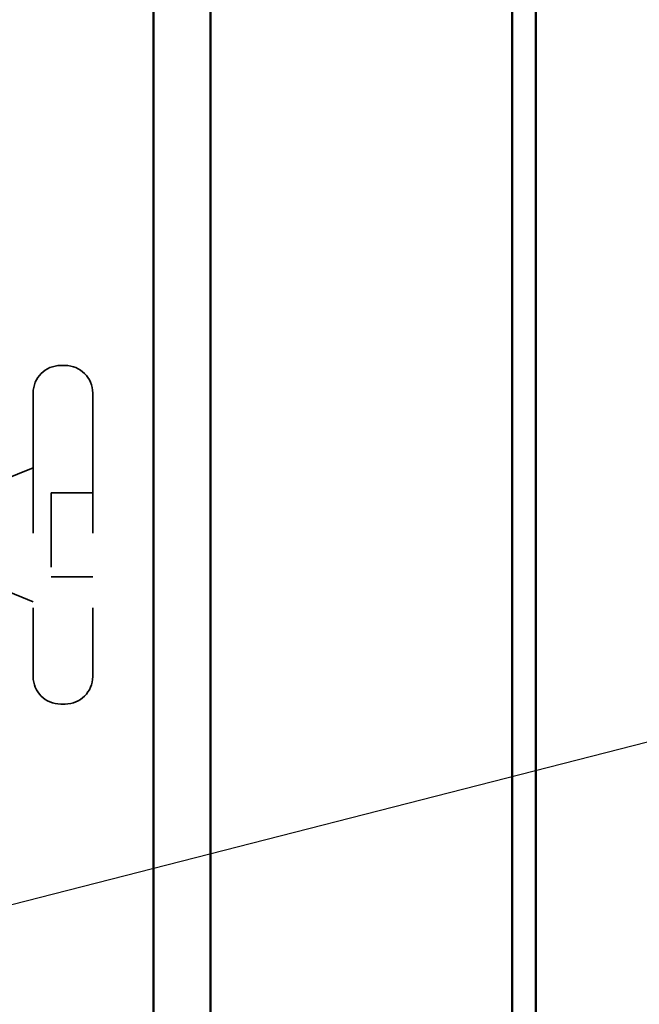
# Model space of a CAD drawing. Units: inches. Extents: x 0.6 to 33.4, y 0.5 to 21.4.
# Drawn here: x 8.5 to 9.4, y 16.8 to 18.1 of the extents above; entities that cross this region are included whole.
import ezdxf

# ---------------------------------------------------------------- set-up
doc = ezdxf.new("R2010")
doc.units = ezdxf.units.IN
doc.header["$LTSCALE"] = 2
doc.header["$MEASUREMENT"] = 0
doc.linetypes.add('DASHED', pattern=[0.2067, 0.1654, -0.0413])
for name, color, linetype, lineweight in [('Hidden (ANSI)', 7, 'DASHED', 35), ('Symbol (ANSI)', 7, 'Continuous', 25), ('Visible (ANSI)', 7, 'Continuous', 50)]:
    doc.layers.add(name, color=color, linetype=linetype, lineweight=lineweight)
doc.styles.add('Note Text (ANSI)', font='tahoma.ttf')
doc.dimstyles.new('Default (ANSI)$7', dxfattribs={"dimscale": 2, "dimtxt": 0.12, "dimasz": 0.098425, "dimexe": 0.125, "dimexo": 0.0625, "dimgap": 0.031496, "dimtad": 0, "dimtih": 1, "dimtoh": 1, "dimrnd": 1e-08, "dimzin": 4, "dimdsep": 46, "dimtxsty": 'Note Text (ANSI)', "dimcen": 0.09, "dimdle": 0.393701, "dimclrd": 256, "dimclre": 256, "dimclrt": 256, "dimadec": 0, "dimazin": 1, "dimtfac": 1, "dimtofl": 0, "dimtmove": 0, "dimatfit": 3, "dimfxl": 1, "dimtolj": 1, "dimtzin": 4, "dimlwd": -1, "dimlwe": -1, "dimarcsym": 0})

msp = doc.modelspace()

# ---------------------------------------------------------------- linework, layer by layer
at = {"layer": 'Hidden (ANSI)', "ltscale": 0.005614}
for p, q in [((8.60808, 17.6692), (8.60208, 17.6692)), ((8.60808, 17.2142), (8.60208, 17.2142))]:
    msp.add_line(p, q, dxfattribs=at)
at = {"layer": 'Hidden (ANSI)', "ltscale": 0.569855}
for p, q in [((8.56508, 17.6322), (8.56508, 17.2512)), ((8.64508, 17.6322), (8.64508, 17.2512))]:
    msp.add_line(p, q, dxfattribs=at)
at = {"layer": 'Hidden (ANSI)', "ltscale": 0.043028}
msp.add_line((8.52308, 17.51476), (8.56508, 17.5317), dxfattribs=at)
at = {"layer": 'Hidden (ANSI)', "ltscale": 0.053232}
for p, q in [((8.64508, 17.4982), (8.58908, 17.4982)), ((8.64508, 17.3852), (8.58908, 17.3852))]:
    msp.add_line(p, q, dxfattribs=at)
at = {"layer": 'Hidden (ANSI)', "ltscale": 0.107515}
msp.add_line((8.58908, 17.4982), (8.58908, 17.3852), dxfattribs=at)
at = {"layer": 'Hidden (ANSI)', "ltscale": 0.04146}
msp.add_line((8.5246, 17.36802), (8.56508, 17.3517), dxfattribs=at)
at = {"layer": 'Hidden (ANSI)', "ltscale": 0.05525}
for centre, start, end in [((8.60208, 17.6322), 90, 180), ((8.60808, 17.6322), 0, 90), ((8.60208, 17.2512), 180, 270), ((8.60808, 17.2512), 270, 0)]:
    msp.add_arc(centre, 0.037, start, end, dxfattribs=at)
at = {"layer": 'Visible (ANSI)', "color": 5, "true_color": 0x0000ff}
for p, q in [((8.72683, 19.48901), (8.72683, 11.2142)), ((8.80358, 19.48901), (8.80358, 11.2142)), ((9.20908, 11.2142), (9.20908, 19.48901)), ((9.24108, 19.48901), (9.24108, 11.2142))]:
    msp.add_line(p, q, dxfattribs=at)

# ---------------------------------------------------------------- leaders
at = {"layer": 'Symbol (ANSI)', "annotation_type": 0, "has_hookline": 1, "hookline_direction": 0, "text_width": 2.6624}
msp.add_leader([(8.02165, 16.81334), (10.9554, 17.56357)], dimstyle='Default (ANSI)$7', override={"dimtad": 0}, dxfattribs=at)

doc.saveas('drawing.dxf')
